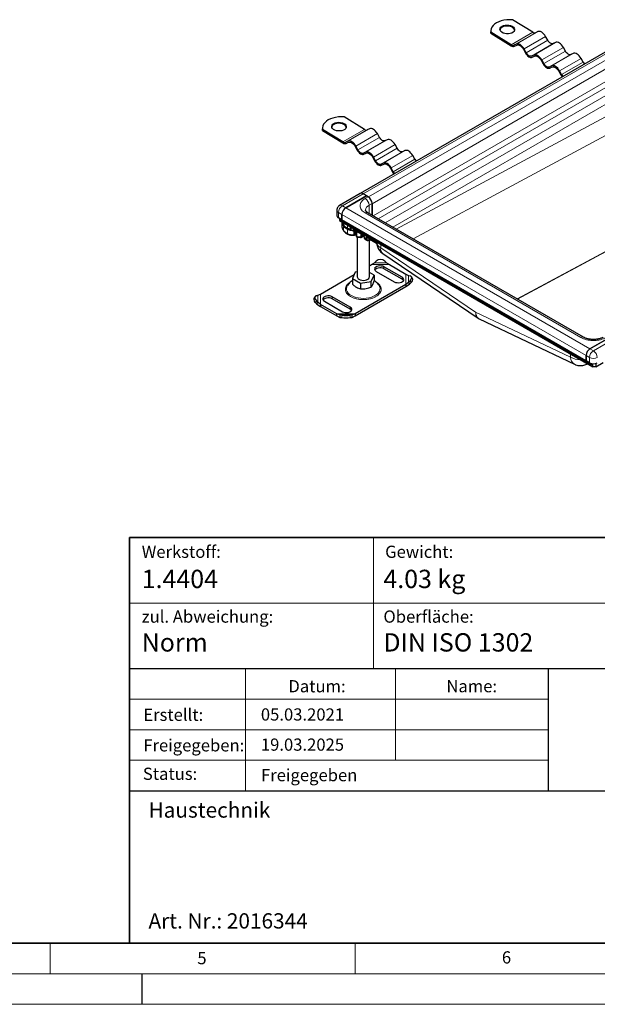
# Model space of a CAD drawing. Units: millimetres. Extents: x 0 to 420, y 0 to 297.
# Drawn here: x 210 to 305, y 0 to 161 of the extents above; entities that cross this region are included whole.
import ezdxf

# ---------------------------------------------------------------- set-up
doc = ezdxf.new("R2010")
doc.units = ezdxf.units.MM
doc.styles.add('SLDTEXTSTYLE0', font='TXT', dxfattribs={"width": 0.605})

msp = doc.modelspace()

# ---------------------------------------------------------------- linework, layer by layer
at = {"color": 7, "linetype": 'Continuous', "lineweight": 25}
for p, q in [((294.0891, 159.291), (290.7695, 161.3413)), ((287.2148, 159.5474), (287.2099, 159.387)), ((287.229, 159.1399), (287.2099, 159.387)), ((287.229, 159.1399), (287.234, 159.3002)), ((287.229, 159.1399), (290.5486, 157.0896)), ((290.5536, 157.25), (287.234, 159.3002)), ((294.9073, 159.4055), (294.5453, 159.2246)), ((296.5441, 157.9901), (296.2066, 158.603)), ((291.3718, 157.3644), (291.0098, 157.1836)), ((291.1063, 157.0085), (291.4683, 157.1893)), ((293.0086, 155.9491), (292.671, 156.562)), ((297.8056, 157.6155), (297.4436, 157.4346)), ((299.4424, 156.2002), (299.1048, 156.8131)), ((306.3433, 156.2636), (265.8261, 132.8735)), ((292.5676, 156.5104), (292.9052, 155.8975)), ((294.27, 155.5744), (293.908, 155.3936)), ((294.0045, 155.2185), (294.3665, 155.3993)), ((300.7038, 155.8255), (300.3418, 155.6446)), ((302.3406, 154.4102), (302.003, 155.0231)), ((295.4658, 154.7204), (295.8034, 154.1075)), ((295.9068, 154.1591), (295.5693, 154.772)), ((297.1683, 153.7845), (296.8063, 153.6036)), ((296.9027, 153.4285), (297.2647, 153.6093)), ((298.3641, 152.9304), (298.7016, 152.3175)), ((298.8051, 152.3692), (298.4675, 152.9821)), ((266.5119, 143.3711), (263.1923, 145.4213)), ((259.6377, 143.6274), (259.6327, 143.4671)), ((259.6519, 143.2199), (259.6327, 143.4671)), ((259.6519, 143.2199), (259.6568, 143.3803)), ((259.6519, 143.2199), (262.9715, 141.1697)), ((262.9764, 141.33), (259.6568, 143.3803)), ((267.3302, 143.4855), (266.9682, 143.3047)), ((268.967, 142.0702), (268.6294, 142.6831)), ((263.7946, 141.4445), (263.4326, 141.2636)), ((263.5291, 141.0885), (263.8911, 141.2694)), ((264.9904, 140.5904), (265.328, 139.9775)), ((265.4314, 140.0292), (265.0939, 140.6421)), ((270.2284, 141.6955), (269.8664, 141.5147)), ((271.8652, 140.2802), (271.5276, 140.8931)), ((266.6929, 139.6545), (266.3309, 139.4737)), ((266.4273, 139.2985), (266.7893, 139.4794)), ((267.8887, 138.8004), (268.2262, 138.1875)), ((268.3297, 138.2392), (267.9921, 138.8521)), ((273.1266, 139.9055), (272.7646, 139.7247)), ((274.7634, 138.4902), (274.4259, 139.1031)), ((269.5911, 137.8645), (269.2291, 137.6837)), ((269.3256, 137.5086), (269.6876, 137.6894)), ((270.7869, 137.0104), (271.1245, 136.3975)), ((271.2279, 136.4492), (270.8903, 137.0621)), ((265.8261, 132.8735), (262.432, 130.9141)), ((263.4477, 130.543), (266.8418, 132.5024)), ((266.8418, 132.5024), (263.4477, 130.543)), ((266.8418, 132.5024), (266.2761, 132.829)), ((267.1246, 132.3391), (266.8418, 132.5024)), ((267.761, 129.337), (267.761, 131.2369)), ((267.761, 131.2026), (267.761, 129.337)), ((261.982, 130.1347), (261.982, 129.2365)), ((262.8113, 129.4408), (262.8113, 128.5426)), ((262.8113, 128.5426), (262.8113, 129.4408)), ((302.4349, 109.3202), (267.0796, 129.7304)), ((262.8113, 128.5426), (262.2456, 128.8691)), ((262.4011, 128.7793), (262.4011, 128.6643)), ((262.4011, 128.6643), (303.5548, 104.9068)), ((262.4011, 128.6643), (262.4011, 128.5507)), ((262.4011, 128.5507), (303.5548, 104.7932)), ((262.4011, 128.5507), (262.4011, 128.4363)), ((262.4011, 128.4363), (303.9225, 104.4666)), ((262.8006, 128.2057), (262.8006, 127.5201)), ((302.8335, 105.4382), (262.8113, 128.5426)), ((262.856, 128.1737), (262.856, 128.0822)), ((263.0083, 128.0858), (263.0083, 127.9279)), ((264.5369, 126.0422), (264.7425, 126.057)), ((264.7863, 126.9116), (264.6385, 126.8012)), ((264.6385, 126.8012), (264.8396, 126.8495)), ((264.9224, 126.8271), (264.9604, 126.8168)), ((264.9638, 126.8083), (264.9499, 126.8197)), ((264.9638, 126.6699), (264.9638, 126.3347)), ((264.9816, 126.8097), (265.042, 126.7754)), ((265.042, 126.7754), (265.1464, 126.7204)), ((265.1102, 126.6393), (265.1738, 126.626)), ((265.1461, 126.7206), (266.2261, 126.0972)), ((265.1655, 126.6374), (265.1655, 125.9015)), ((265.1655, 125.9015), (265.1822, 125.847)), ((265.1758, 125.872), (265.1984, 125.7935)), ((265.1822, 126.6635), (265.1822, 125.847)), ((266.0916, 125.7319), (266.3962, 125.9077)), ((266.199, 126.037), (266.2753, 126.0117)), ((266.2745, 126.0121), (266.3635, 125.9608)), ((265.272, 125.7489), (265.3245, 125.7415)), ((265.3114, 125.7191), (265.3114, 119.2223)), ((266.6125, 125.3783), (266.8954, 125.2151)), ((267.0746, 125.6073), (268.3191, 124.8889)), ((267.1843, 125.2096), (267.2371, 125.2312)), ((267.3114, 119.2223), (267.3114, 125.2525)), ((267.6617, 125.2113), (268.4565, 124.7525)), ((269.5105, 123.0321), (285.1252, 112.4404)), ((267.3114, 121.0239), (267.6534, 121.2213)), ((267.6534, 121.2213), (268.1499, 121.5418)), ((268.1499, 121.5418), (268.4328, 121.7874)), ((269.847, 121.7874), (270.1298, 121.5418)), ((270.1298, 121.5418), (270.6264, 121.2213)), ((270.6264, 121.2213), (273.3102, 119.6719)), ((259.3127, 116.4063), (264.8219, 119.5867)), ((265.0033, 119.9775), (264.5245, 118.9459)), ((265.3114, 120.0252), (265.0033, 119.9775)), ((268.0984, 119.4988), (267.3114, 119.9531)), ((267.6196, 118.4672), (268.0984, 119.4988)), ((268.0984, 119.4988), (268.0984, 118.5736)), ((268.4328, 120.1201), (271.4026, 118.4056)), ((272.6754, 119.1404), (269.7056, 120.8548)), ((272.6754, 118.8138), (269.7056, 120.5282)), ((273.3102, 119.6719), (273.7329, 119.4618)), ((273.7329, 119.4618), (273.9892, 119.3961)), ((264.5245, 118.9459), (265.8326, 118.1908)), ((264.5245, 118.9459), (264.5245, 118.0208)), ((273.3102, 117.9557), (264.9695, 113.1407)), ((265.8326, 118.1908), (267.6196, 118.4672)), ((265.8326, 118.1908), (265.8326, 117.2656)), ((267.6196, 117.542), (267.6196, 118.4672)), ((273.7329, 118.3188), (273.3102, 117.9557)), ((273.3102, 117.6291), (273.9019, 118.0228)), ((273.3102, 117.9557), (273.3102, 117.6291)), ((273.9892, 118.5797), (273.7329, 118.3188)), ((273.7329, 118.3188), (273.9019, 118.0228)), ((273.9019, 118.0228), (274.1582, 118.2837)), ((274.3858, 118.9438), (274.2167, 119.2398)), ((258.6337, 116.1305), (258.89, 116.1962)), ((258.89, 116.1962), (259.3127, 116.4063)), ((264.9695, 112.8141), (273.3102, 117.6291)), ((258.4062, 115.9742), (258.2371, 115.6782)), ((258.4647, 115.0181), (258.721, 114.7572)), ((258.89, 115.0532), (258.6337, 115.3141)), ((258.721, 114.7572), (258.89, 115.0532)), ((258.721, 114.7572), (259.3127, 114.3634)), ((259.3127, 114.69), (258.89, 115.0532)), ((261.9965, 113.1407), (259.3127, 114.69)), ((259.3127, 114.69), (259.3127, 114.3634)), ((259.9475, 115.2216), (262.9173, 113.5072)), ((264.1901, 114.2419), (261.2203, 115.9564)), ((264.1901, 113.9153), (261.2203, 115.6298)), ((259.3127, 114.3634), (261.9965, 112.8141)), ((262.4931, 112.9732), (261.9965, 113.1407)), ((261.9965, 112.8141), (261.9965, 113.1407)), ((262.7759, 112.9228), (262.4931, 112.9732)), ((262.4931, 112.9732), (262.4931, 112.5796)), ((264.473, 112.9732), (264.1901, 112.9228)), ((264.9695, 113.1407), (264.473, 112.9732)), ((264.473, 112.5796), (264.473, 112.9732)), ((264.9695, 113.1407), (264.9695, 112.8141)), ((261.9965, 112.8141), (262.4931, 112.5796)), ((262.4931, 112.5796), (262.7759, 112.5292)), ((264.1901, 112.5292), (264.473, 112.5796)), ((264.473, 112.5796), (264.9695, 112.8141)), ((285.1257, 112.4399), (285.3067, 112.3362)), ((285.3054, 112.3372), (300.9253, 104.898)), ((306.864, 109.3981), (303.4699, 107.4387)), ((303.4699, 107.4387), (306.864, 109.3981)), ((302.8335, 105.4382), (302.8335, 106.3364)), ((302.8335, 106.3364), (302.8335, 105.4382)), ((303.3992, 105.1116), (302.8335, 105.4382)), ((303.5548, 104.9068), (303.7098, 104.9947)), ((303.5548, 104.9068), (303.5548, 104.7932)), ((304.4033, 104.4666), (305.6054, 105.1605)), ((304.4033, 105.0048), (304.4033, 104.4666)), ((303.9225, 104.7932), (303.5548, 104.7932)), ((303.9225, 104.4666), (303.9225, 104.7932)), ((304.4033, 104.4666), (303.9225, 104.4666)), ((410, 55), (228, 55)), ((296.6, 55), (296.6, 35)), ((228, 35), (410, 35))]:
    msp.add_line(p, q, dxfattribs=at)
at = {"color": 8, "linetype": 'Continuous', "lineweight": 18}
for p, q in [((290.5536, 157.25), (294.0891, 159.291)), ((294.5453, 159.2246), (291.0098, 157.1836)), ((291.3718, 157.3644), (294.9073, 159.4055)), ((292.671, 156.562), (296.2066, 158.603)), ((293.0086, 155.9491), (296.5441, 157.9901)), ((297.4436, 157.4346), (293.908, 155.3936)), ((294.27, 155.5744), (297.8056, 157.6155)), ((295.5693, 154.772), (299.1048, 156.8131)), ((266.2987, 132.8159), (306.8155, 156.2058)), ((307.664, 155.6817), (267.1749, 132.3078)), ((295.9068, 154.1591), (299.4424, 156.2002)), ((300.3418, 155.6446), (296.8063, 153.6036)), ((297.1683, 153.7845), (300.7038, 155.8255)), ((298.4675, 152.9821), (302.003, 155.0231)), ((267.761, 131.2026), (308.2782, 154.5927)), ((298.8051, 152.3692), (302.3406, 154.4102)), ((267.9462, 129.2301), (308.2782, 152.5132)), ((268.7798, 128.7489), (308.6877, 151.7872)), ((309.7854, 151.1093), (269.9158, 128.0931)), ((271.1661, 127.3713), (310.3996, 150.0203)), ((310.3996, 147.8208), (271.7209, 127.051)), ((274.4719, 125.4629), (311.6905, 145.4486)), ((262.9764, 141.33), (266.5119, 143.3711)), ((266.9682, 143.3047), (263.4326, 141.2636)), ((263.7946, 141.4445), (267.3302, 143.4855)), ((265.0939, 140.6421), (268.6294, 142.6831)), ((265.4314, 140.0292), (268.967, 142.0702)), ((269.8664, 141.5147), (266.3309, 139.4737)), ((266.6929, 139.6545), (270.2284, 141.6955)), ((267.9921, 138.8521), (271.5276, 140.8931)), ((268.3297, 138.2392), (271.8652, 140.2802)), ((272.7646, 139.7247), (269.2291, 137.6837)), ((269.5911, 137.8645), (273.1266, 139.9055)), ((270.8903, 137.0621), (274.4259, 139.1031)), ((271.2279, 136.4492), (274.7634, 138.4902)), ((262.882, 130.8696), (266.2761, 132.829)), ((266.6296, 132.0534), (267.1246, 132.3391)), ((262.882, 130.8696), (263.4477, 130.543)), ((267.266, 130.9511), (267.761, 131.2369)), ((267.266, 130.9511), (267.266, 129.6227)), ((262.2456, 129.7673), (262.8113, 129.4408)), ((262.2456, 128.8691), (262.2456, 129.7673)), ((262.8113, 129.4408), (302.8335, 106.3364)), ((263.4477, 130.543), (303.4699, 107.4387)), ((301.985, 109.2756), (266.6296, 129.6858)), ((262.856, 128.0822), (262.9357, 128.1277)), ((263.0194, 127.8498), (262.9115, 127.7882)), ((263.0869, 126.808), (263.0869, 127.5266)), ((263.1263, 127.6558), (263.1263, 128.0177)), ((263.7113, 127.2135), (263.7113, 127.68)), ((315.2999, 128.3763), (291.5328, 115.6138)), ((291.6067, 115.5711), (315.3738, 128.3336)), ((263.7081, 126.3185), (263.7081, 127.0371)), ((264.1409, 127.0627), (264.1409, 127.432)), ((264.3114, 127.3335), (264.3114, 126.9276)), ((264.6385, 126.8012), (264.6385, 127.1447)), ((264.7591, 126.1387), (264.7591, 126.7275)), ((264.7863, 126.9116), (264.7863, 127.0594)), ((264.8396, 126.8495), (264.9224, 126.8271)), ((264.9337, 126.163), (264.9337, 126.6767)), ((264.9508, 126.9644), (264.9508, 126.8638)), ((264.9508, 126.8638), (265.0144, 126.8248)), ((264.9998, 126.1991), (264.9998, 126.3624)), ((265.0144, 126.9277), (265.0144, 126.8248)), ((265.0144, 126.8248), (265.1257, 126.7662)), ((265.1257, 126.7662), (266.2054, 126.1429)), ((265.908, 125.7729), (265.908, 126.2808)), ((265.9187, 125.8544), (265.9187, 126.2746)), ((266.1285, 126.1535), (266.1285, 126.0961)), ((266.2965, 125.9994), (266.1331, 125.9051)), ((266.1331, 125.8234), (266.3656, 125.9577)), ((266.1331, 125.8234), (266.1331, 125.9051)), ((266.315, 126.0226), (266.2546, 126.0575)), ((266.4882, 125.653), (266.7711, 125.4898)), ((267.0954, 125.5953), (266.9125, 125.4898)), ((267.0539, 125.6531), (268.2984, 124.9347)), ((267.2167, 125.2611), (267.2167, 125.5253)), ((267.2167, 125.2611), (267.257, 125.2766)), ((267.641, 125.2804), (267.641, 125.2571)), ((268.4081, 124.8143), (267.641, 125.2571)), ((269.1752, 123.9967), (269.1752, 124.5257)), ((284.7316, 113.4446), (269.1752, 123.9967)), ((267.6534, 121.2213), (270.6264, 121.2213)), ((268.1499, 121.5418), (270.1298, 121.5418)), ((269.7056, 120.5282), (269.7056, 120.8548)), ((273.3102, 119.6719), (273.3102, 117.9557)), ((273.7329, 119.4618), (273.7329, 118.3188)), ((272.6754, 119.1404), (272.6754, 118.8138)), ((274.1582, 118.2837), (273.9892, 118.5797)), ((258.89, 115.0532), (258.89, 116.1962)), ((259.3127, 114.69), (259.3127, 116.4063)), ((258.6337, 115.3141), (258.4647, 115.0181)), ((261.2203, 115.9564), (261.2203, 115.6298)), ((264.9695, 113.1407), (261.9965, 113.1407)), ((264.473, 112.9732), (262.4931, 112.9732)), ((264.1901, 114.2419), (264.1901, 113.9153)), ((300.2879, 106.0357), (284.7316, 113.4446)), ((262.7759, 112.5292), (262.7759, 112.9228)), ((264.1901, 112.9228), (264.1901, 112.5292)), ((307.4297, 109.0715), (304.0356, 107.1121)), ((300.2879, 106.5647), (300.2879, 106.0357)), ((303.4699, 107.4387), (304.0356, 107.1121)), ((302.8335, 106.3364), (303.3992, 106.0098)), ((303.3992, 106.0098), (303.3992, 105.1116))]:
    msp.add_line(p, q, dxfattribs=at)
at = {"color": 7, "linetype": 'Continuous', "lineweight": 35}
for p, q in [((228, 76.5), (228, 10)), ((228, 76.5), (410, 76.5)), ((20, 10), (415, 10))]:
    msp.add_line(p, q, dxfattribs=at)
at = {"color": 7, "linetype": 'Continuous', "lineweight": 18}
for p, q in [((268, 76.5), (268, 55)), ((228, 65.75), (310, 65.75)), ((228, 55), (410, 55)), ((410, 55), (228, 55)), ((247, 55), (247, 35)), ((271.6, 55), (271.6, 40)), ((228, 50), (296.6, 50)), ((296.6, 45), (228, 45)), ((228, 40), (296.6, 40)), ((215, 10), (215, 5)), ((265, 10), (265, 5)), ((15, 5), (415, 5)), ((0, 0), (420, 0))]:
    msp.add_line(p, q, dxfattribs=at)
msp.add_line((230, 5), (230, 0))
at = {"color": 7, "linetype": 'Continuous', "lineweight": 25, "flags": 128}
for points in [[(290.7695, 161.3413), (290.2922, 161.3612), (289.8176, 161.3385), (289.3563, 161.2738), (288.9185, 161.1683), (288.5141, 161.0245), (288.152, 160.8456), (287.8403, 160.6355), (287.5859, 160.399), (287.3946, 160.1413), (287.2706, 159.8682), (287.2167, 159.5857), (287.234, 159.3002)], [(289.0706, 160.2782), (289.3083, 160.3836), (289.5843, 160.4494), (289.8813, 160.4716), (290.1807, 160.4487), (290.4636, 160.3822), (290.7123, 160.2762), (290.911, 160.1375), (291.0475, 159.9747), (291.113, 159.798), (291.1035, 159.6187), (291.0195, 159.4478), (290.8663, 159.2962), (290.6536, 159.1734), (290.3947, 159.0872), (290.1059, 159.0428), (289.8054, 159.0432), (289.5119, 159.0882), (289.244, 159.1751), (289.0185, 159.2985), (288.8496, 159.4504), (288.7478, 159.6215), (288.7196, 159.8009), (288.7667, 159.9774), (288.8863, 160.1399), (289.0706, 160.2782)], [(291.1081, 159.6376), (291.1081, 159.6377), (291.0425, 159.8143), (290.9061, 159.9771), (290.7073, 160.1158), (290.4587, 160.2218), (290.1758, 160.2883), (289.8764, 160.3112), (289.5794, 160.289), (289.3034, 160.2232), (289.0657, 160.1178)], [(296.2066, 158.603), (296.0713, 158.8187), (295.9155, 159.0131), (295.745, 159.1788), (295.5663, 159.3095), (295.3865, 159.4002), (295.2123, 159.4473), (295.0505, 159.4491), (294.9073, 159.4055)], [(292.671, 156.562), (292.5358, 156.7776), (292.3799, 156.972), (292.2094, 157.1378), (292.0308, 157.2685), (291.851, 157.3592), (291.6768, 157.4063), (291.515, 157.4081), (291.3718, 157.3644)], [(291.4683, 157.1893), (291.5894, 157.2263), (291.7263, 157.2248), (291.8737, 157.1849), (292.0259, 157.1082), (292.177, 156.9976), (292.3213, 156.8573), (292.4532, 156.6928), (292.5676, 156.5104)], [(297.4436, 157.4346), (297.3444, 157.4044), (297.2324, 157.4056), (297.1118, 157.4383), (296.9873, 157.501), (296.8637, 157.5915), (296.7456, 157.7063), (296.6377, 157.8409), (296.5441, 157.9901)], [(299.1048, 156.8131), (298.9696, 157.0287), (298.8137, 157.2231), (298.6432, 157.3888), (298.4646, 157.5196), (298.2847, 157.6102), (298.1106, 157.6573), (297.9488, 157.6591), (297.8056, 157.6155)], [(292.9052, 155.8975), (293.0196, 155.715), (293.1515, 155.5505), (293.2957, 155.4103), (293.4469, 155.2997), (293.599, 155.2229), (293.7464, 155.1831), (293.8833, 155.1816), (294.0045, 155.2185)], [(293.908, 155.3936), (293.8089, 155.3634), (293.6969, 155.3646), (293.5763, 155.3972), (293.4518, 155.46), (293.3282, 155.5505), (293.2101, 155.6653), (293.1022, 155.7999), (293.0086, 155.9491)], [(295.5693, 154.772), (295.434, 154.9876), (295.2782, 155.1821), (295.1077, 155.3478), (294.929, 155.4785), (294.7492, 155.5692), (294.575, 155.6163), (294.4132, 155.6181), (294.27, 155.5744)], [(294.3665, 155.3993), (294.4877, 155.4363), (294.6246, 155.4348), (294.7719, 155.3949), (294.9241, 155.3182), (295.0752, 155.2076), (295.2195, 155.0673), (295.3514, 154.9028), (295.4658, 154.7204)], [(300.3418, 155.6446), (300.2427, 155.6144), (300.1307, 155.6157), (300.0101, 155.6483), (299.8856, 155.711), (299.7619, 155.8015), (299.6439, 155.9163), (299.536, 156.0509), (299.4424, 156.2002)], [(302.003, 155.0231), (301.8678, 155.2387), (301.7119, 155.4331), (301.5414, 155.5988), (301.3628, 155.7296), (301.183, 155.8202), (301.0088, 155.8674), (300.847, 155.8691), (300.7038, 155.8255)], [(295.8034, 154.1075), (295.9178, 153.925), (296.0497, 153.7605), (296.194, 153.6203), (296.3451, 153.5097), (296.4973, 153.4329), (296.6447, 153.3931), (296.7816, 153.3916), (296.9027, 153.4285)], [(296.8063, 153.6036), (296.7071, 153.5734), (296.5951, 153.5746), (296.4745, 153.6073), (296.35, 153.67), (296.2264, 153.7605), (296.1083, 153.8753), (296.0004, 154.0099), (295.9068, 154.1591)], [(298.4675, 152.9821), (298.3323, 153.1977), (298.1764, 153.3921), (298.0059, 153.5578), (297.8273, 153.6885), (297.6474, 153.7792), (297.4733, 153.8263), (297.3115, 153.8281), (297.1683, 153.7845)], [(297.2647, 153.6093), (297.3859, 153.6463), (297.5228, 153.6448), (297.6702, 153.6049), (297.8223, 153.5282), (297.9735, 153.4176), (298.1178, 153.2773), (298.2496, 153.1128), (298.3641, 152.9304)], [(263.1923, 145.4213), (262.715, 145.4413), (262.2404, 145.4186), (261.7791, 145.3538), (261.3413, 145.2483), (260.9369, 145.1045), (260.5748, 144.9256), (260.2631, 144.7156), (260.0088, 144.4791), (259.8175, 144.2214), (259.6935, 143.9483), (259.6395, 143.6658), (259.6568, 143.3803)], [(261.4935, 144.3582), (261.7311, 144.4636), (262.0071, 144.5294), (262.3042, 144.5516), (262.6035, 144.5287), (262.8864, 144.4622), (263.1351, 144.3563), (263.3339, 144.2175), (263.4703, 144.0547), (263.5358, 143.8781), (263.5263, 143.6987), (263.4423, 143.5278), (263.2892, 143.3763), (263.0765, 143.2535), (262.8176, 143.1672), (262.5288, 143.1228), (262.2282, 143.1232), (261.9348, 143.1683), (261.6669, 143.2552), (261.4414, 143.3785), (261.2724, 143.5305), (261.1707, 143.7015), (261.1424, 143.881), (261.1896, 144.0575), (261.3091, 144.22), (261.4935, 144.3582)], [(263.5309, 143.7176), (263.5309, 143.7177), (263.4654, 143.8944), (263.3289, 144.0572), (263.1302, 144.1959), (262.8815, 144.3018), (262.5986, 144.3684), (262.2992, 144.3912), (262.0022, 144.3691), (261.7262, 144.3032), (261.4885, 144.1979)], [(268.6294, 142.6831), (268.4942, 142.8987), (268.3383, 143.0931), (268.1678, 143.2589), (267.9892, 143.3896), (267.8093, 143.4802), (267.6352, 143.5274), (267.4734, 143.5291), (267.3302, 143.4855)], [(269.8664, 141.5147), (269.7673, 141.4845), (269.6553, 141.4857), (269.5347, 141.5183), (269.4102, 141.5811), (269.2865, 141.6716), (269.1685, 141.7863), (269.0606, 141.9209), (268.967, 142.0702)], [(265.0939, 140.6421), (264.9586, 140.8577), (264.8028, 141.0521), (264.6323, 141.2178), (264.4536, 141.3486), (264.2738, 141.4392), (264.0996, 141.4864), (263.9378, 141.4881), (263.7946, 141.4445)], [(263.8911, 141.2694), (264.0123, 141.3063), (264.1492, 141.3048), (264.2965, 141.2649), (264.4487, 141.1882), (264.5998, 141.0776), (264.7441, 140.9373), (264.876, 140.7728), (264.9904, 140.5904)], [(271.5276, 140.8931), (271.3924, 141.1087), (271.2365, 141.3031), (271.066, 141.4689), (270.8874, 141.5996), (270.7076, 141.6903), (270.5334, 141.7374), (270.3716, 141.7392), (270.2284, 141.6955)], [(265.328, 139.9775), (265.4424, 139.7951), (265.5743, 139.6306), (265.7186, 139.4903), (265.8697, 139.3797), (266.0219, 139.303), (266.1693, 139.2631), (266.3062, 139.2616), (266.4273, 139.2985)], [(266.3309, 139.4737), (266.2317, 139.4434), (266.1197, 139.4447), (265.9992, 139.4773), (265.8746, 139.5401), (265.751, 139.6306), (265.6329, 139.7453), (265.525, 139.8799), (265.4314, 140.0292)], [(267.9921, 138.8521), (267.8569, 139.0677), (267.701, 139.2621), (267.5305, 139.4279), (267.3519, 139.5586), (267.172, 139.6492), (266.9979, 139.6964), (266.8361, 139.6981), (266.6929, 139.6545)], [(266.7893, 139.4794), (266.9105, 139.5163), (267.0474, 139.5148), (267.1948, 139.4749), (267.3469, 139.3982), (267.4981, 139.2876), (267.6424, 139.1474), (267.7742, 138.9829), (267.8887, 138.8004)], [(272.7646, 139.7247), (272.6655, 139.6945), (272.5535, 139.6957), (272.4329, 139.7283), (272.3084, 139.7911), (272.1848, 139.8816), (272.0667, 139.9963), (271.9588, 140.1309), (271.8652, 140.2802)], [(274.4259, 139.1031), (274.2906, 139.3187), (274.1348, 139.5131), (273.9643, 139.6789), (273.7856, 139.8096), (273.6058, 139.9003), (273.4316, 139.9474), (273.2698, 139.9492), (273.1266, 139.9055)], [(268.2262, 138.1875), (268.3406, 138.0051), (268.4725, 137.8406), (268.6168, 137.7003), (268.7679, 137.5897), (268.9201, 137.513), (269.0675, 137.4731), (269.2044, 137.4716), (269.3256, 137.5086)], [(269.2291, 137.6837), (269.13, 137.6534), (269.018, 137.6547), (268.8974, 137.6873), (268.7729, 137.7501), (268.6492, 137.8406), (268.5312, 137.9553), (268.4233, 138.0899), (268.3297, 138.2392)], [(270.8903, 137.0621), (270.7551, 137.2777), (270.5992, 137.4721), (270.4287, 137.6379), (270.2501, 137.7686), (270.0703, 137.8593), (269.8961, 137.9064), (269.7343, 137.9081), (269.5911, 137.8645)], [(269.6876, 137.6894), (269.8087, 137.7263), (269.9456, 137.7248), (270.093, 137.6849), (270.2452, 137.6082), (270.3963, 137.4976), (270.5406, 137.3574), (270.6725, 137.1929), (270.7869, 137.0104)], [(264.7591, 126.1387), (264.7583, 126.109), (264.7562, 126.0848), (264.7528, 126.0671), (264.7482, 126.0565), (264.7429, 126.0533)], [(269.7056, 120.8548), (269.5005, 120.9434), (269.2605, 120.9951), (269.005, 121.0057), (268.7546, 120.9742), (268.5298, 120.9034), (268.3487, 120.7988), (268.2259, 120.669), (268.1715, 120.5245), (268.1897, 120.377), (268.2793, 120.2384), (268.4328, 120.1201)], [(269.7056, 120.5282), (269.5005, 120.6168), (269.2605, 120.6685), (269.005, 120.6791), (268.7546, 120.6476), (268.5298, 120.5768), (268.3487, 120.4722), (268.2259, 120.3424), (268.2148, 120.3241)], [(265.6043, 118.8141), (265.8213, 118.7191), (266.0747, 118.6615), (266.3456, 118.6454), (266.614, 118.6721), (266.8599, 118.7396), (267.0652, 118.8429), (267.2145, 118.9744), (267.2969, 119.1243), (267.3114, 119.2223)], [(271.4026, 118.4056), (271.6077, 118.317), (271.8477, 118.2653), (272.1032, 118.2548), (272.3535, 118.2862), (272.5784, 118.3571), (272.7595, 118.4616), (272.8823, 118.5914), (272.9367, 118.7359), (272.9184, 118.8834), (272.8289, 119.022), (272.6754, 119.1404)], [(272.8934, 118.6097), (272.8289, 118.6954), (272.6754, 118.8138)], [(273.9892, 118.5797), (274.1019, 118.7101), (274.1857, 118.8418), (274.2372, 118.9697), (274.2546, 119.089), (274.2372, 119.195), (274.1857, 119.2836), (274.1019, 119.3516), (273.9892, 119.3961)], [(258.6337, 116.1305), (258.521, 116.0859), (258.4372, 116.018), (258.3857, 115.9293), (258.3682, 115.8234), (258.3857, 115.7041), (258.4372, 115.5762), (258.521, 115.4445), (258.6337, 115.3141)], [(261.2203, 115.9564), (261.0152, 116.045), (260.7752, 116.0967), (260.5197, 116.1072), (260.2694, 116.0758), (260.0445, 116.0049), (259.8634, 115.9004), (259.7406, 115.7706), (259.6862, 115.6261), (259.7044, 115.4786), (259.794, 115.34), (259.9475, 115.2216)], [(261.2203, 115.6298), (261.0152, 115.7184), (260.7752, 115.7701), (260.5197, 115.7806), (260.2694, 115.7492), (260.0445, 115.6783), (259.8634, 115.5737), (259.7406, 115.4439), (259.7295, 115.4257)], [(262.9173, 113.5072), (263.1224, 113.4185), (263.3624, 113.3669), (263.6179, 113.3563), (263.8682, 113.3877), (264.0931, 113.4586), (264.2742, 113.5632), (264.397, 113.693), (264.4514, 113.8375), (264.4332, 113.985), (264.3436, 114.1235), (264.1901, 114.2419)], [(264.4081, 113.7112), (264.3436, 113.7969), (264.1901, 113.9153)]]:
    msp.add_lwpolyline(points, dxfattribs=at)
at = {"color": 8, "linetype": 'Continuous', "lineweight": 18, "flags": 128}
for points in [[(265.2718, 126.6481), (265.2707, 126.6483), (265.1822, 126.6635)], [(263.7165, 117.8034), (263.6051, 117.5618), (263.5606, 117.3075), (263.5874, 117.0524), (263.6847, 116.803), (263.85, 116.5659), (264.0791, 116.3471), (264.3659, 116.1524)], [(264.3659, 116.1524), (264.7032, 115.9868), (265.0821, 115.8546), (265.4929, 115.7591), (265.9249, 115.703), (266.3669, 115.6875), (266.8074, 115.7132), (267.2351, 115.7794), (267.6389, 115.8843), (268.0083, 116.0252), (268.3337, 116.1986), (268.6068, 116.3998), (268.8204, 116.6237), (268.9691, 116.8644), (269.0489, 117.1159), (269.0578, 117.3714), (268.9956, 117.6245), (268.9029, 117.8091)]]:
    msp.add_lwpolyline(points, dxfattribs=at)
at = {"color": 7, "linetype": 'Continuous', "lineweight": 25}
for centre, radius, start, end in [((289.347, 159.5351), 0.647, 115.766438, 164.233526), ((294.3773, 159.6708), 0.4768, 232.805077, 290.633606), ((290.9009, 157.5538), 0.5827, 232.805077, 290.633606), ((290.8418, 157.6298), 0.4768, 232.805077, 290.633606), ((303.6444, 155.1231), 1.486, 208.668439, 224.080083), ((300.3212, 153.206), 1.8473, 208.750357, 221.323316), ((300.1089, 153.082), 1.486, 208.668439, 224.080083), ((261.7698, 143.6152), 0.647, 115.766438, 164.233526), ((266.8002, 143.7508), 0.4768, 232.805077, 290.633606), ((263.3237, 141.6339), 0.5827, 232.805077, 290.633606), ((263.2646, 141.7098), 0.4768, 232.805077, 290.633606), ((276.0673, 139.2031), 1.486, 208.668439, 224.080083), ((272.7441, 137.2861), 1.8473, 208.750357, 221.323316), ((272.5317, 137.1621), 1.486, 208.668439, 224.080083), ((266.0144, 132.4804), 0.4359, 53.098788, 115.590753), ((266.0125, 132.461), 0.4527, 54.382423, 114.307119), ((266.3793, 131.174), 1.3831, 2.605478, 57.394522), ((262.4324, 129.2814), 0.4526, 185.694799, 245.625342), ((264.193, 129.3779), 1.3831, 122.605478, 177.394522), ((264.193, 129.3779), 1.3831, 122.605478, 177.394522), ((263.7486, 127.5209), 0.948, 180.050784, 191.96583), ((264.0901, 128.3888), 1.3228, 207.00301, 220.6766), ((263.4014, 127.9368), 0.3932, 181.29795, 225.600856), ((264.7433, 128.9896), 2.2099, 221.453081, 242.069483), ((264.4726, 128.5018), 1.6523, 242.439042, 264.880087), ((264.9383, 126.4052), 0.0749, 289.877308, 325.175994), ((265.5102, 126.0347), 0.6065, 124.629248, 147.29463), ((266.3458, 125.7498), 0.4384, 176.985022, 188.065848), ((266.5078, 125.6979), 0.049, 183.678665, 246.424569), ((266.7787, 125.619), 0.2925, 173.319498, 235.368322), ((268.5996, 124.4887), 0.0476, 182.695059, 247.396095), ((269.1399, 120.9387), 1.1047, 50.199626, 129.800374), ((265.8075, 119.2691), 0.4982, 185.382794, 245.937347), ((273.819, 118.7699), 0.5928, 304.905074, 17.059653), ((258.8039, 115.5042), 0.5928, 162.940347, 235.094926), ((263.483, 117.5509), 4.6818, 261.313247, 278.686753), ((263.483, 117.1573), 4.6818, 261.313247, 278.686753), ((304.2152, 106.2735), 1.3831, 122.605478, 177.394522), ((304.2152, 106.2735), 1.3831, 122.605478, 177.394522), ((304.0356, 106.3399), 1.3833, 242.609672, 297.390328)]:
    msp.add_arc(centre, radius, start, end, dxfattribs=at)
at = {"color": 8, "linetype": 'Continuous', "lineweight": 18}
for centre, radius, start, end in [((263.6273, 129.7044), 1.3831, 122.605478, 177.394522), ((262.6195, 130.5123), 0.4433, 53.693075, 115.113356), ((265.8843, 130.8882), 1.3831, 2.605478, 57.394522), ((267.6618, 130.0489), 0.9852, 113.687297, 175.085305), ((262.4237, 130.1733), 0.4434, 184.918879, 246.312321), ((266.8933, 129.3178), 0.4527, 65.692881, 125.617577), ((263.2417, 127.6518), 0.1155, 177.97614, 222.999322), ((264.7787, 129.2333), 2.2845, 223.670023, 242.145012), ((263.9752, 127.5917), 1.1845, 193.041395, 221.418672), ((264.7433, 128.271), 2.2099, 221.453081, 242.069483), ((263.2061, 126.8052), 0.1192, 178.629504, 219.715822), ((263.8044, 126.3071), 0.0969, 173.208862, 236.410233), ((264.5294, 127.9573), 1.833, 243.382786, 277.198736), ((263.8042, 127.2005), 0.0938, 172.029772, 237.764696), ((264.4278, 128.5673), 1.5317, 242.112823, 259.204578), ((265.7085, 130.0566), 3.4268, 245.939994, 251.805204), ((265.9095, 130.6788), 4.0806, 251.851562, 259.732715), ((264.4411, 129.0691), 2.9476, 276.19244, 279.620675), ((265.5645, 125.7275), 0.6887, 125.409139, 138.778165), ((265.9293, 126.2881), 0.4339, 268.599591, 298.016863), ((266.2855, 125.9195), 0.1531, 128.319487, 185.388121), ((266.2526, 126.1368), 0.0476, 172.583593, 237.565411), ((266.0199, 130.4595), 4.688, 259.705971, 268.632201), ((265.9278, 126.211), 0.4385, 267.415395, 297.910432), ((266.038, 125.8113), 0.0959, 304.013473, 7.260134), ((267.0717, 125.4598), 0.3021, 174.30719, 233.354632), ((266.8418, 125.6262), 0.1537, 242.609672, 297.390328), ((267.0628, 125.5045), 0.151, 125.848031, 185.607297), ((267.1015, 125.647), 0.048, 172.74417, 235.943649), ((267.4273, 124.8393), 0.4693, 62.911757, 111.281366), ((267.69, 125.2517), 0.0493, 173.701152, 234.986667), ((268.3456, 124.9285), 0.0476, 172.583593, 237.565411), ((269.6583, 125.057), 1.1651, 187.027014, 245.508233), ((268.8777, 124.412), 0.2983, 173.698876, 231.537728), ((270.1664, 123.8006), 1.0104, 168.811229, 229.518056), ((302.246, 108.9327), 0.4309, 63.757374, 127.28205), ((304.7809, 105.947), 1.3831, 122.605478, 177.394522), ((303.2903, 105.947), 1.3831, 2.605478, 57.394522), ((301.5704, 106.0068), 1.2828, 178.710268, 239.815183), ((301.8442, 108.9551), 3.3083, 241.939068, 270.580787), ((304.0356, 107.2381), 1.3833, 242.609672, 297.390328)]:
    msp.add_arc(centre, radius, start, end, dxfattribs=at)
at = {"color": 7, "linetype": 'Continuous', "lineweight": 25}
for points, knots in [([(262.4345, 130.9085), (262.4123, 130.8977), (262.3434, 130.8641), (262.2239, 130.759), (262.1484, 130.6505), (262.1026, 130.5847)], [0, 0, 0, 0, 0.15696471, 0.48876569, 1, 1, 1, 1]), ([(262.1026, 130.5847), (262.0681, 130.5124), (262.0167, 130.4043), (261.9849, 130.2495), (261.9866, 130.1726), (261.9874, 130.1351)], [0, 0, 0, 0, 0.5097004, 0.76110764, 1, 1, 1, 1]), ([(267.0816, 129.7308), (267.0393, 129.756), (266.9449, 129.8121), (266.8378, 129.8996), (266.755, 129.9849), (266.7058, 130.0556), (266.6841, 130.106), (266.6798, 130.1238), (266.681, 130.133), (266.6813, 130.1356)], [0, 0, 0, 0, 0.12016119, 0.26821531, 0.41774387, 0.57147836, 0.73588562, 0.92574133, 1, 1, 1, 1]), ([(262.9115, 127.7882), (262.9024, 127.8104), (262.8854, 127.8515), (262.8687, 127.9326), (262.8591, 128.0064), (262.8561, 128.0551), (262.856, 128.0779), (262.856, 128.0822)], [0, 0, 0, 0, 0.30154018, 0.55959634, 0.75654683, 0.95446214, 1, 1, 1, 1]), ([(263.0145, 127.9325), (263.0146, 127.8942), (263.0148, 127.8007), (263.0691, 127.6762), (263.1342, 127.6056), (263.1604, 127.5771)], [0, 0, 0, 0, 0.29253657, 0.71448932, 1, 1, 1, 1]), ([(263.1609, 127.5764), (263.2056, 127.5284), (263.3159, 127.41), (263.5165, 127.2579), (263.6843, 127.1641), (263.7561, 127.1239)], [0, 0, 0, 0, 0.28089687, 0.69257704, 1, 1, 1, 1]), ([(262.8274, 127.2976), (262.8452, 127.2281), (262.8839, 127.0771), (262.9798, 126.896), (263.0688, 126.7922), (263.0977, 126.7584)], [0, 0, 0, 0, 0.36525579, 0.79333038, 1, 1, 1, 1]), ([(263.1155, 126.7298), (263.177, 126.6632), (263.3037, 126.526), (263.5209, 126.359), (263.6851, 126.2672), (263.7532, 126.2292)], [0, 0, 0, 0, 0.35591085, 0.73291587, 1, 1, 1, 1]), ([(263.7517, 126.2284), (263.805, 126.2008), (263.906, 126.1487), (264.0693, 126.0989), (264.2336, 126.0639), (264.3881, 126.0452), (264.4931, 126.0431), (264.5369, 126.0422)], [0, 0, 0, 0, 0.23887823, 0.45181966, 0.63193437, 0.84653123, 1, 1, 1, 1]), ([(263.7551, 127.1236), (263.807, 127.097), (263.9066, 127.0459), (264.0496, 127.0006), (264.1378, 126.9831), (264.168, 126.9771)], [0, 0, 0, 0, 0.41730486, 0.80022938, 1, 1, 1, 1]), ([(264.1641, 126.9768), (264.1691, 126.9751), (264.1877, 126.969), (264.2419, 126.9309), (264.2924, 126.9034), (264.3307, 126.8825)], [0, 0, 0, 0, 0.08062131, 0.30065583, 1, 1, 1, 1]), ([(264.3319, 126.882), (264.3324, 126.8818), (264.4235, 126.835), (264.5703, 126.7809), (264.7239, 126.7374), (264.7695, 126.7245)], [0, 0, 0, 0, 0.00364047, 0.70441056, 1, 1, 1, 1]), ([(264.7432, 126.0545), (264.7503, 126.0548), (264.8031, 126.0576), (264.8699, 126.0682), (264.9276, 126.0805), (264.942, 126.0835)], [0, 0, 0, 0, 0.10433732, 0.77638421, 1, 1, 1, 1]), ([(264.7695, 126.7245), (264.8255, 126.7069), (264.9349, 126.6726), (265.0528, 126.6502), (265.1102, 126.6393)], [0, 0, 0, 0, 0.51245307, 1, 1, 1, 1]), ([(264.941, 126.082), (264.9481, 126.0836), (264.9618, 126.0868), (264.9859, 126.1001), (265.0108, 126.1181), (265.0259, 126.1346), (265.0335, 126.1427)], [0, 0, 0, 0, 0.266160502, 0.517571947, 0.760506512, 1, 1, 1, 1]), ([(265.0465, 126.1813), (265.0457, 126.1706), (265.0447, 126.1556), (265.0349, 126.1464), (265.0321, 126.1439)], [0, 0, 0, 0, 0.71991813, 1, 1, 1, 1]), ([(265.0329, 126.1419), (265.033, 126.1421), (265.0532, 126.173), (265.0978, 126.2128), (265.1532, 126.2468), (265.1655, 126.2543)], [0, 0, 0, 0, 0.00349648, 0.77814372, 1, 1, 1, 1]), ([(265.1655, 126.6374), (265.1676, 126.6327), (265.1719, 126.6233), (265.1774, 126.6232), (265.1806, 126.634), (265.182, 126.6489), (265.1821, 126.6587), (265.1822, 126.6635)], [0, 0, 0, 0, 0.24936688, 0.49974842, 0.75152752, 0.87570369, 1, 1, 1, 1]), ([(265.1655, 125.9015), (265.1659, 125.8968), (265.1666, 125.8873), (265.171, 125.8773), (265.1754, 125.873), (265.177, 125.8715)], [0, 0, 0, 0, 0.37987123, 0.7740149, 1, 1, 1, 1]), ([(265.9187, 125.8544), (265.9485, 125.909), (265.9933, 125.9913), (266.0685, 126.0732), (266.1098, 126.089), (266.1285, 126.0961)], [0, 0, 0, 0, 0.51967519, 0.78170663, 1, 1, 1, 1]), ([(265.9187, 125.8544), (265.9756, 125.8971), (266.0576, 125.9586), (266.1498, 126.0226), (266.1846, 126.035), (266.1953, 126.0389)], [0, 0, 0, 0, 0.61322169, 0.88148974, 1, 1, 1, 1]), ([(266.2265, 126.0953), (266.2358, 126.0902), (266.2581, 126.0779), (266.2977, 126.0433), (266.3452, 125.9923), (266.3736, 125.9476), (266.3895, 125.9226)], [0, 0, 0, 0, 0.16738977, 0.40539688, 0.66839775, 1, 1, 1, 1]), ([(266.3895, 125.9226), (266.4073, 125.8874), (266.4321, 125.8385), (266.451, 125.7693), (266.4588, 125.7263), (266.4581, 125.7024), (266.4578, 125.695)], [0, 0, 0, 0, 0.441426, 0.61247351, 0.87888539, 1, 1, 1, 1]), ([(265.1822, 125.847), (265.1844, 125.8317), (265.1893, 125.7987), (265.2236, 125.7629), (265.2553, 125.7539), (265.2721, 125.7491)], [0, 0, 0, 0, 0.29168729, 0.6263341, 1, 1, 1, 1]), ([(265.3245, 125.7415), (265.3817, 125.733), (265.5243, 125.7116), (265.7212, 125.6941), (265.8605, 125.6912), (265.9118, 125.6902)], [0, 0, 0, 0, 0.297634911, 0.741149512, 1, 1, 1, 1]), ([(265.9117, 125.6883), (265.9394, 125.6891), (266.003, 125.691), (266.0597, 125.7171), (266.0916, 125.7319)], [0, 0, 0, 0, 0.43655863, 1, 1, 1, 1]), ([(266.4609, 125.6947), (266.4612, 125.6672), (266.4621, 125.6012), (266.4921, 125.5082), (266.5405, 125.4258), (266.5909, 125.3977), (266.6104, 125.3868)], [0, 0, 0, 0, 0.2081479, 0.50045957, 0.80686761, 1, 1, 1, 1]), ([(266.8932, 125.2236), (266.9067, 125.2136), (266.9535, 125.1791), (267.0548, 125.1751), (267.1398, 125.1868), (267.181, 125.209), (267.1843, 125.2108)], [0, 0, 0, 0, 0.16839399, 0.58486907, 0.9671546, 1, 1, 1, 1]), ([(266.9746, 125.6264), (266.9753, 125.627), (266.9819, 125.633), (266.9998, 125.6341), (267.0417, 125.6266), (267.0683, 125.6098), (267.0751, 125.6055)], [0, 0, 0, 0, 0.056630859, 0.516677083, 0.876078158, 1, 1, 1, 1]), ([(267.2377, 125.2307), (267.2506, 125.2357), (267.2817, 125.2478), (267.3467, 125.2619), (267.3994, 125.2643), (267.4289, 125.2656)], [0, 0, 0, 0, 0.2367639, 0.57421565, 1, 1, 1, 1]), ([(267.4289, 125.2656), (267.4683, 125.2634), (267.523, 125.2604), (267.5924, 125.2422), (267.6336, 125.2275), (267.6539, 125.2148), (267.6603, 125.2109)], [0, 0, 0, 0, 0.44108518, 0.61199806, 0.8781969, 1, 1, 1, 1]), ([(268.3196, 124.8871), (268.3288, 124.882), (268.3511, 124.8696), (268.3907, 124.835), (268.4382, 124.7841), (268.4667, 124.7393), (268.4825, 124.7143)], [0, 0, 0, 0, 0.16738977, 0.40539688, 0.66839775, 1, 1, 1, 1]), ([(268.5055, 124.936), (268.5065, 124.8534), (268.5089, 124.6575), (268.5697, 124.3484), (268.6835, 124.0151), (268.8534, 123.694), (269.0775, 123.4008), (269.3002, 123.1776), (269.4596, 123.0744), (269.5141, 123.039)], [0, 0, 0, 0, 0.110552156, 0.26201037, 0.419518434, 0.581273813, 0.746030842, 0.912994936, 1, 1, 1, 1]), ([(264.5245, 118.6048), (264.5121, 118.5981), (264.3882, 118.5308), (264.1829, 118.3648), (263.9273, 118.1047), (263.7737, 117.9152), (263.7198, 117.8088), (263.7196, 117.8084)], [0, 0, 0, 0, 0.0367515, 0.36813243, 0.68782858, 0.99881709, 1, 1, 1, 1]), ([(264.5245, 118.0208), (264.638, 117.9215), (264.8676, 117.7208), (265.2077, 117.4995), (265.5328, 117.3484), (265.7321, 117.2934), (265.8326, 117.2656)], [0, 0, 0, 0, 0.26461361, 0.53496576, 0.76535242, 1, 1, 1, 1]), ([(267.6196, 117.542), (267.6612, 117.5978), (267.7452, 117.7106), (267.8697, 117.9539), (267.9887, 118.2469), (268.0616, 118.4641), (268.0984, 118.5736)], [0, 0, 0, 0, 0.26461361, 0.53496576, 0.76535242, 1, 1, 1, 1]), ([(268.8914, 117.8154), (268.8578, 117.8715), (268.7644, 118.0277), (268.561, 118.2505), (268.3289, 118.4584), (268.1632, 118.5624), (268.0984, 118.6031)], [0, 0, 0, 0, 0.17331821, 0.48190889, 0.79751029, 1, 1, 1, 1]), ([(265.8326, 117.2656), (265.9877, 117.2559), (266.3013, 117.2361), (266.7659, 117.2831), (267.21, 117.3884), (267.4822, 117.4905), (267.6196, 117.542)], [0, 0, 0, 0, 0.26461361, 0.53496576, 0.76535242, 1, 1, 1, 1]), ([(304.0356, 108.9504), (303.9147, 108.9533), (303.7444, 108.9574), (303.4989, 108.9844), (303.2951, 109.0162), (303.0664, 109.0675), (302.8454, 109.1335), (302.6426, 109.2132), (302.5048, 109.2778), (302.4462, 109.3147), (302.437, 109.3206)], [0, 0, 0, 0, 0.19580905, 0.27593707, 0.40743051, 0.54180715, 0.6832292, 0.82743202, 0.97266394, 1, 1, 1, 1]), ([(305.6322, 109.3208), (305.6127, 109.3087), (305.5369, 109.2618), (305.366, 109.1859), (305.1317, 109.1024), (304.8874, 109.0389), (304.6586, 108.9962), (304.4347, 108.9679), (304.2308, 108.9528), (304.0929, 108.9511), (304.0356, 108.9504)], [0, 0, 0, 0, 0.056489006, 0.219207785, 0.380256959, 0.532697218, 0.666423644, 0.776362099, 0.90697668, 1, 1, 1, 1]), ([(300.9295, 104.9047), (300.9936, 104.873), (301.173, 104.7842), (301.4957, 104.7037), (301.8848, 104.6632), (302.2682, 104.6909), (302.6285, 104.7808), (302.8916, 104.8807), (303.0263, 104.9659), (303.0603, 104.9874)], [0, 0, 0, 0, 0.096448, 0.26972847, 0.44506636, 0.62337114, 0.78507656, 0.94573121, 1, 1, 1, 1])]:
    msp.add_open_spline(points, degree=3, knots=knots, dxfattribs=at)
at = {"color": 8, "linetype": 'Continuous', "lineweight": 18}
for points, knots in [([(266.6296, 129.6858), (266.5112, 129.7618), (266.2673, 129.9185), (265.9992, 130.205), (265.8209, 130.5263), (265.7597, 130.8696), (265.8209, 131.2128), (265.9992, 131.5342), (266.2673, 131.8207), (266.5112, 131.9773), (266.6296, 132.0534)], [0, 0, 0, 0, 0.11651603, 0.24001133, 0.36864081, 0.5, 0.63135919, 0.75998867, 0.88348397, 1, 1, 1, 1]), ([(264.3114, 126.9276), (264.304, 126.9315), (264.2883, 126.9398), (264.2578, 126.9647), (264.2242, 127), (264.193, 127.0347), (264.164, 127.0558), (264.1483, 127.0605), (264.1409, 127.0627)], [0, 0, 0, 0, 0.12491371, 0.26335495, 0.52904824, 0.77602473, 0.89459578, 1, 1, 1, 1]), ([(264.1409, 127.0627), (264.1419, 127.0435), (264.1441, 127.005), (264.1542, 126.9783), (264.1628, 126.9791), (264.1641, 126.9792)], [0, 0, 0, 0, 0.45733441, 0.91466881, 1, 1, 1, 1]), ([(264.3322, 126.8828), (264.3312, 126.8829), (264.3236, 126.8837), (264.3145, 126.8983), (264.3124, 126.9178), (264.3114, 126.9276)], [0, 0, 0, 0, 0.06640166, 0.53320083, 1, 1, 1, 1]), ([(264.9508, 126.8638), (264.9213, 126.8817), (264.8623, 126.9172), (264.8116, 126.9134), (264.7863, 126.9116)], [0, 0, 0, 0, 0.50108575, 1, 1, 1, 1]), ([(264.8396, 126.8495), (264.8336, 126.8528), (264.8217, 126.8594), (264.8066, 126.8742), (264.7941, 126.8915), (264.7889, 126.9049), (264.7863, 126.9116)], [0, 0, 0, 0, 0.24993173, 0.5, 0.75006827, 1, 1, 1, 1]), ([(264.9419, 126.0841), (264.9414, 126.0833), (264.9395, 126.0802), (264.9374, 126.0883), (264.9352, 126.1041), (264.934, 126.1292), (264.9338, 126.1517), (264.9337, 126.163)], [0, 0, 0, 0, 0.08315355, 0.31717137, 0.54714249, 0.77427609, 1, 1, 1, 1]), ([(264.9508, 126.8638), (264.953, 126.8542), (264.9573, 126.835), (264.9697, 126.8168), (264.98, 126.8117), (264.9822, 126.8107)], [0, 0, 0, 0, 0.44108749, 0.8818281, 1, 1, 1, 1]), ([(265.0465, 126.1813), (265.0402, 126.1745), (265.028, 126.1613), (265.0155, 126.1572), (265.0078, 126.1611), (265.0033, 126.1691), (265.0004, 126.1814), (265, 126.1932), (264.9998, 126.1991)], [0, 0, 0, 0, 0.25201532, 0.48503918, 0.61365437, 0.73787706, 0.86943453, 1, 1, 1, 1]), ([(265.0428, 126.7772), (265.0386, 126.7788), (265.0285, 126.7828), (265.0184, 126.8001), (265.0158, 126.8166), (265.0144, 126.8248)], [0, 0, 0, 0, 0.25653835, 0.62820662, 1, 1, 1, 1]), ([(265.1257, 126.7662), (265.1269, 126.7565), (265.1294, 126.7369), (265.1388, 126.7219), (265.1465, 126.7204), (265.1465, 126.7204)], [0, 0, 0, 0, 0.49994894, 0.99989787, 1, 1, 1, 1]), ([(266.1285, 126.0961), (266.1487, 126.0944), (266.189, 126.0908), (266.2327, 126.0686), (266.2546, 126.0575)], [0, 0, 0, 0, 0.50000518, 1, 1, 1, 1]), ([(266.2286, 126.0445), (266.2239, 126.0424), (266.2145, 126.0383), (266.1947, 126.0367), (266.1701, 126.0432), (266.1488, 126.0604), (266.1354, 126.0792), (266.1308, 126.0905), (266.1285, 126.0961)], [0, 0, 0, 0, 0.12522915, 0.25000894, 0.5, 0.74999106, 0.87477085, 1, 1, 1, 1]), ([(266.2054, 126.1429), (266.2409, 126.118), (266.2959, 126.0796), (266.3618, 126.0008), (266.4068, 125.9327), (266.4433, 125.8596), (266.4786, 125.7631), (266.4844, 125.6963), (266.4882, 125.653)], [0, 0, 0, 0, 0.23944295, 0.36963586, 0.49999992, 0.63019291, 0.76055705, 1, 1, 1, 1]), ([(266.2546, 126.0575), (266.2558, 126.0477), (266.2582, 126.0282), (266.2677, 126.0132), (266.2753, 126.0117), (266.2753, 126.0117)], [0, 0, 0, 0, 0.49994894, 0.99989787, 1, 1, 1, 1]), ([(266.7711, 125.4898), (266.7749, 125.5286), (266.7807, 125.5887), (266.8159, 125.6445), (266.8525, 125.6753), (266.8975, 125.6916), (266.9634, 125.6942), (267.0183, 125.6692), (267.0539, 125.6531)], [0, 0, 0, 0, 0.23944295, 0.36963586, 0.49999992, 0.63019291, 0.76055705, 1, 1, 1, 1]), ([(267.2167, 125.2611), (267.1769, 125.2494), (267.0946, 125.2252), (266.9937, 125.2633), (266.9251, 125.3525), (266.9166, 125.445), (266.9125, 125.4898)], [0, 0, 0, 0, 0.24182894, 0.5, 0.75817106, 1, 1, 1, 1]), ([(267.1839, 125.2107), (267.1856, 125.211), (267.1959, 125.2128), (267.2094, 125.2297), (267.2143, 125.2506), (267.2167, 125.2611)], [0, 0, 0, 0, 0.092832375, 0.546416187, 1, 1, 1, 1]), ([(267.257, 125.2766), (267.256, 125.2669), (267.2541, 125.2474), (267.2455, 125.233), (267.2382, 125.2324), (267.2372, 125.2323)], [0, 0, 0, 0, 0.46339059, 0.92678119, 1, 1, 1, 1]), ([(268.2984, 124.9347), (268.3339, 124.9097), (268.3887, 124.8711), (268.4546, 124.7935), (268.4829, 124.7482), (268.4968, 124.7259)], [0, 0, 0, 0, 0.48336439, 0.74618531, 1, 1, 1, 1]), ([(264.1363, 118.3078), (264.0526, 118.2534), (263.843, 118.117), (263.601, 117.8527), (263.4195, 117.5282), (263.3579, 117.1809), (263.42, 116.834), (263.5992, 116.5083), (263.8745, 116.221), (264.2261, 115.9771), (264.6486, 115.7742), (265.1462, 115.6152), (265.7104, 115.5118), (266.3114, 115.4759), (266.9125, 115.5118), (267.4767, 115.6152), (267.9743, 115.7742), (268.3968, 115.9771), (268.7484, 116.221), (269.0237, 116.5083), (269.2029, 116.834), (269.265, 117.1809), (269.2034, 117.5282), (269.0219, 117.8527), (268.7782, 118.1186), (268.5663, 118.2563), (268.4804, 118.3121)], [0, 0, 0, 0, 0.02797802, 0.07008048, 0.1139333, 0.15871675, 0.20350019, 0.24735302, 0.28945548, 0.32917854, 0.3689016, 0.41100406, 0.45485689, 0.49964033, 0.54442378, 0.5882766, 0.63037906, 0.67010212, 0.70982519, 0.75192764, 0.79578047, 0.84056391, 0.88534736, 0.92920018, 0.97130264, 1, 1, 1, 1]), ([(284.7316, 113.4446), (284.7359, 113.3709), (284.744, 113.2332), (284.7785, 113.0574), (284.8195, 112.9186), (284.8935, 112.7345), (284.9973, 112.5708), (285.1373, 112.4416), (285.2254, 112.3722), (285.2878, 112.3519), (285.3088, 112.345)], [0, 0, 0, 0, 0.14122167, 0.26377145, 0.36764203, 0.45282723, 0.71044028, 0.82986159, 0.94290271, 1, 1, 1, 1]), ([(285.1293, 112.4461), (285.0757, 112.4846), (284.9979, 112.5405), (284.9193, 112.6475), (284.868, 112.7327), (284.8075, 112.8656), (284.7405, 113.0886), (284.7349, 113.3136), (284.7316, 113.4446)], [0, 0, 0, 0, 0.20608402, 0.29905006, 0.39518899, 0.49450099, 0.70563413, 1, 1, 1, 1]), ([(306.0862, 109.2756), (305.9545, 109.2072), (305.6831, 109.0664), (305.1869, 108.9117), (304.6302, 108.8087), (304.0356, 108.7734), (303.441, 108.8087), (302.8843, 108.9117), (302.388, 109.0664), (302.1167, 109.2072), (301.985, 109.2756)], [0, 0, 0, 0, 0.116516032, 0.24001133, 0.368640814, 0.5, 0.631359186, 0.75998867, 0.883483968, 1, 1, 1, 1])]:
    msp.add_open_spline(points, degree=3, knots=knots, dxfattribs=at)
msp.add_open_spline([(264.9337, 126.163), (264.9411, 126.1645), (264.9559, 126.1677), (264.9748, 126.1761), (264.9904, 126.1865), (264.9966, 126.1949), (264.9998, 126.1991)], degree=3, dxfattribs=at)

# ---------------------------------------------------------------- texts
at = {"color": 7, "linetype": 'Continuous', "lineweight": 18, "style": 'SLDTEXTSTYLE0'}
for s, insert, char_height, attachment_point in [('Werkstoff:', (230, 75.1611), 2, 1), ('Gewicht:', (269.898, 75.1611), 2, 1), ('1.4404', (230, 71.2122), 3, 1), ('4.03 kg', (269.6126, 71.2122), 3, 1), ('zul. Abweichung:', (230, 64.5423), 2, 1), ('Oberfläche:', (269.6126, 64.5423), 2, 1), ('Norm', (230, 60.8119), 3, 1), ('DIN ISO 1302', (269.6126, 60.8119), 3, 1), ('Datum:', (254.0355, 53.1295), 2, 1), ('Name:', (279.9349, 53.1361), 2, 1), ('Erstellt:', (230.2614, 48.4499), 2, 1), ('05.03.2021', (249.5285, 48.4989), 2, 1), ('Freigegeben:', (230.2614, 43.4434), 2, 1), ('19.03.2025', (249.5285, 43.5603), 2, 1), ('Status:', (230.1851, 38.7794), 2, 1), ('Freigegeben', (249.5568, 38.5582), 2, 1), ('Haustechnik', (231.116, 33.0905), 2.5, 1), ('Art. Nr.: 2016344', (231.1132, 14.9211), 2.5, 1), ('5', (239.875, 8.5638), 2, 2), ('6', (289.7886, 8.6885), 2, 2)]:
    msp.add_mtext(s, dxfattribs=dict(at, insert=insert, char_height=char_height, attachment_point=attachment_point))

doc.saveas('drawing.dxf')
